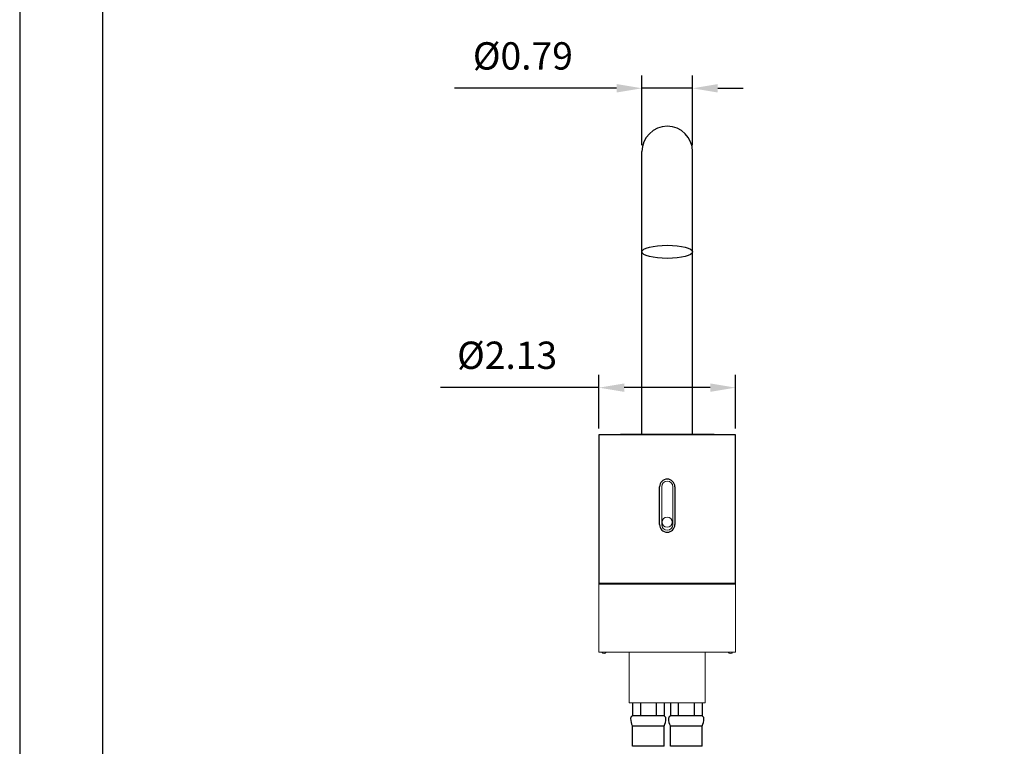
# Model space of a CAD drawing. Extents: x 3978 to 4608, y 5477 to 6071.
# Drawn here: x 4188 to 4285, y 5563 to 5634 of the extents above; entities that cross this region are included whole.
import ezdxf

# ---------------------------------------------------------------- set-up
doc = ezdxf.new("R2010")
doc.units = 0
doc.header["$LTSCALE"] = 6
doc.header["$MEASUREMENT"] = 0
doc.layers.get('Defpoints').update_dxf_attribs({"linetype": 'CONTINUOUS'})
for name, color, linetype in [('A1', 2, 'CONTINUOUS'), ('A5', 136, 'CONTINUOUS'), ('DIM', 6, 'CONTINUOUS')]:
    doc.layers.add(name, color=color, linetype=linetype)
doc.layers.add('圖紙邊界', color=1, linetype='CONTINUOUS', plot=False)
doc.styles.add('勝泰-2.7', font='simplex.shx', dxfattribs={"height": 2.7, "bigfont": 'chineset.shx'})
doc.dimstyles.new('正常$0', dxfattribs={"dimtxt": 2.7, "dimasz": 2.5, "dimexe": 1.25, "dimexo": 0.625, "dimgap": 1.5, "dimtad": 1, "dimdsep": 46, "dimtxsty": '勝泰-2.7', "dimcen": 2.5, "dimclrd": 6, "dimclre": 6, "dimclrt": 6, "dimadec": 1, "dimazin": 0, "dimtfac": 1, "dimtmove": 0, "dimatfit": 3, "dimfxl": 0, "dimarcsym": 0})

# ---------------------------------------------------------------- blocks, each defined once
blk = doc.blocks.new('*D43')
at = {"layer": 'Defpoints', "color": 0}
for p in [(4249.304, 5627.644), (4249.304, 5621.386), (4254.304, 5621.386)]:
    blk.add_point(p, dxfattribs=at)
at = {"layer": 'DIM', "color": 6, "lineweight": -2}
for p, q in [((4249.304, 5622.011), (4249.304, 5628.894)), ((4254.304, 5622.011), (4254.304, 5628.894)), ((4246.804, 5627.644), (4230.761, 5627.644)), ((4254.304, 5627.644), (4249.304, 5627.644)), ((4256.804, 5627.644), (4259.304, 5627.644))]:
    blk.add_line(p, q, dxfattribs=at)
at = {"layer": 'DIM', "color": 6}
for points in [[(4246.804, 5628.061), (4246.804, 5627.227), (4249.304, 5627.644)], [(4256.804, 5628.061), (4256.804, 5627.227), (4254.304, 5627.644)]]:
    blk.add_solid(points, dxfattribs=at)
at = {"layer": 'DIM', "color": 6, "insert": (4237.533, 5630.494), "char_height": 2.7, "attachment_point": 5, "style": '勝泰-2.7'}
blk.add_mtext('%%C0.79', dxfattribs=at)
blk = doc.blocks.new('*D44')
at = {"layer": 'Defpoints', "color": 0}
for p in [(4245.054, 5598.064), (4245.054, 5593.4), (4258.554, 5593.4)]:
    blk.add_point(p, dxfattribs=at)
at = {"layer": 'DIM', "color": 6, "lineweight": -2}
for p, q in [((4245.054, 5594.025), (4245.054, 5599.314)), ((4258.554, 5594.025), (4258.554, 5599.314)), ((4245.054, 5598.064), (4229.397, 5598.064)), ((4256.054, 5598.064), (4247.554, 5598.064))]:
    blk.add_line(p, q, dxfattribs=at)
at = {"layer": 'DIM', "color": 6}
for points in [[(4247.554, 5598.48), (4247.554, 5597.647), (4245.054, 5598.064)], [(4256.054, 5598.48), (4256.054, 5597.647), (4258.554, 5598.064)]]:
    blk.add_solid(points, dxfattribs=at)
at = {"layer": 'DIM', "color": 6, "insert": (4235.976, 5600.914), "char_height": 2.7, "attachment_point": 5, "style": '勝泰-2.7'}
blk.add_mtext('%%C2.13', dxfattribs=at)

msp = doc.modelspace()

# ---------------------------------------------------------------- hatches: boundary and pattern name
at = {"layer": 'A1', "linetype": 'Continuous', "lineweight": 15}
h = msp.add_hatch(color=256, dxfattribs=at)
h.paths.add_polyline_path([(4245.771, 5571.925), (4245.338, 5571.925, 0.57735)])
h.paths.add_polyline_path([(4258.271, 5571.925), (4257.838, 5571.925, 0.57735)])

# ---------------------------------------------------------------- linework, layer by layer
at = {"layer": 'A1', "ltscale": 0.2}
for p, q in [((4249.304, 5593.4), (4249.304, 5621.386)), ((4254.304, 5593.4), (4254.304, 5621.386)), ((4249.279, 5593.473), (4245.054, 5593.4)), ((4245.054, 5593.4), (4245.054, 5578.725)), ((4258.554, 5593.4), (4245.054, 5593.4)), ((4249.279, 5593.473), (4254.329, 5593.473)), ((4258.554, 5593.4), (4254.329, 5593.473)), ((4258.554, 5578.725), (4258.554, 5593.4)), ((4251.054, 5584.525), (4251.054, 5588.275)), ((4252.554, 5588.275), (4252.554, 5584.525)), ((4258.554, 5578.725), (4245.054, 5578.725)), ((4245.054, 5578.675), (4251.804, 5578.675)), ((4245.729, 5578.725), (4245.729, 5578.675)), ((4251.804, 5578.675), (4258.554, 5578.675)), ((4257.879, 5578.675), (4257.879, 5578.725))]:
    msp.add_line(p, q, dxfattribs=at)
at = {"layer": 'A1', "linetype": 'Continuous', "lineweight": 15}
for p, q in [((4251.254, 5588.275), (4251.254, 5584.525)), ((4252.354, 5588.275), (4252.354, 5584.525)), ((4245.054, 5578.675), (4245.054, 5571.925)), ((4258.554, 5571.925), (4258.554, 5578.675)), ((4245.054, 5571.925), (4258.554, 5571.925)), ((4248.048, 5571.175), (4248.048, 5571.925)), ((4255.56, 5571.175), (4255.56, 5571.925)), ((4248.048, 5571.175), (4248.048, 5566.925)), ((4255.56, 5566.925), (4255.56, 5571.175)), ((4249.923, 5566.925), (4248.048, 5566.925)), ((4253.685, 5566.925), (4249.923, 5566.925)), ((4255.56, 5566.925), (4253.685, 5566.925))]:
    msp.add_line(p, q, dxfattribs=at)
at = {"layer": 'A1'}
for p, q in [((4248.367, 5566.925), (4248.367, 5565.625)), ((4249.148, 5566.925), (4249.148, 5565.625)), ((4250.71, 5566.925), (4250.71, 5565.625)), ((4251.492, 5566.925), (4251.492, 5565.625)), ((4252.117, 5566.925), (4252.117, 5565.625)), ((4252.898, 5566.925), (4252.898, 5565.625)), ((4254.46, 5566.925), (4254.46, 5565.625)), ((4255.242, 5566.925), (4255.242, 5565.625)), ((4251.492, 5565.625), (4248.367, 5565.625)), ((4255.242, 5565.625), (4252.117, 5565.625)), ((4248.367, 5562.625), (4248.367, 5564.625)), ((4251.492, 5564.625), (4248.367, 5564.625)), ((4251.492, 5562.625), (4251.492, 5564.625)), ((4252.117, 5562.625), (4252.117, 5564.625)), ((4255.242, 5564.625), (4252.117, 5564.625)), ((4255.242, 5562.625), (4255.242, 5564.625)), ((4251.492, 5562.625), (4248.367, 5562.625)), ((4255.242, 5562.625), (4252.117, 5562.625))]:
    msp.add_line(p, q, dxfattribs=at)
at = {"layer": 'A1', "linetype": 'Continuous', "lineweight": 15}
msp.add_circle((4251.804, 5584.775), 0.5, dxfattribs=at)
at = {"layer": 'A1', "ltscale": 0.2}
for centre, radius, start, end in [((4251.804, 5621.386), 2.5, 0, 180), ((4251.804, 5588.275), 0.75, 0.00581, 179.99419), ((4251.804, 5584.525), 0.75, 180.00581, 359.99419)]:
    msp.add_arc(centre, radius, start, end, dxfattribs=at)
at = {"layer": 'A1', "linetype": 'Continuous', "lineweight": 15}
for centre, radius, start, end in [((4251.804, 5588.275), 0.55, 0, 180), ((4251.804, 5584.525), 0.55, 180, 0), ((4245.554, 5572.05), 0.25, 210, 330), ((4258.054, 5572.05), 0.25, 210, 330)]:
    msp.add_arc(centre, radius, start, end, dxfattribs=at)
at = {"layer": 'A1'}
for centre, radius, start, end in [((4248.429, 5565.375), 0.25, 90, 180), ((4251.429, 5565.375), 0.25, 0, 90), ((4252.179, 5565.375), 0.25, 90, 180), ((4255.179, 5565.375), 0.25, 0, 90), ((4249.679, 5565.351), 1.5, 179.10296, 208.96953), ((4250.179, 5565.351), 1.5, 331.03047, 0.89704), ((4253.429, 5565.351), 1.5, 179.10296, 208.96953), ((4253.929, 5565.351), 1.5, 331.03047, 0.89704)]:
    msp.add_arc(centre, radius, start, end, dxfattribs=at)
at = {"layer": 'A1', "ltscale": 0.2}
msp.add_ellipse((4251.804, 5611.48), major_axis=(-2.5, 0), ratio=0.258819, dxfattribs=at)
at = {"layer": 'A5', "ltscale": 10}
msp.add_lwpolyline([(4196.024, 5757.773), (4389.561, 5757.773), (4389.561, 5493.273), (4196.024, 5493.273)], close=True, dxfattribs=at)
at = {"layer": '圖紙邊界', "ltscale": 10}
msp.add_lwpolyline([(4187.793, 5477.023), (4397.793, 5477.023), (4397.793, 5774.023), (4187.793, 5774.023)], close=True, dxfattribs=at)

# ---------------------------------------------------------------- dimensions: what is measured, and where the dimension line sits
at = {"layer": 'DIM'}
dim = msp.add_linear_dim(base=(4249.304, 5627.644), p1=(4254.304, 5621.386), p2=(4249.304, 5621.386), text='%%C0.79', dimstyle='正常$0', dxfattribs=at)
dim.commit()
dim.dimension.update_dxf_attribs({"geometry": '*D43', "text_midpoint": (4237.533, 5630.494)})
dim = msp.add_linear_dim(base=(4245.054, 5598.064), p1=(4258.554, 5593.4), p2=(4245.054, 5593.4), text='%%C2.13', dimstyle='正常$0', dxfattribs=at)
dim.commit()
dim.dimension.update_dxf_attribs({"geometry": '*D44', "text_midpoint": (4235.976, 5598.064), "dimtype": 160})

doc.saveas('drawing.dxf')
